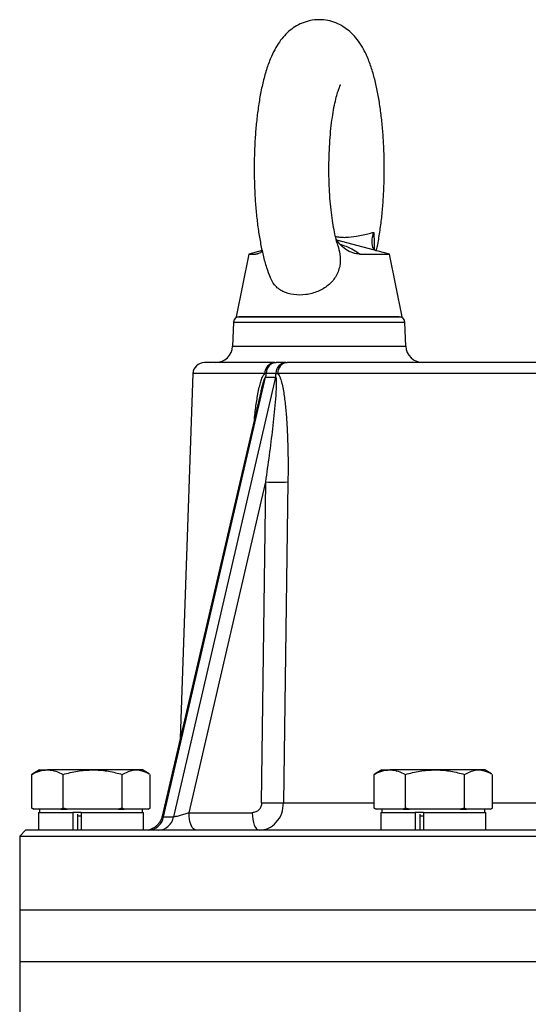
# Model space of a CAD drawing. Extents: x -78 to 3763, y 430 to 8459.
# Drawn here: x 2504 to 2593, y 7160 to 7333 of the extents above; entities that cross this region are included whole.
import ezdxf

# ---------------------------------------------------------------- set-up
doc = ezdxf.new("R2010")
doc.units = 0
doc.header["$LTSCALE"] = 10
doc.header["$MEASUREMENT"] = 0
doc.linetypes.add('PLNÁ', pattern=[0])
doc.layers.add('1', color=7, linetype='PLNÁ')

msp = doc.modelspace()

# ---------------------------------------------------------------- linework, layer by layer
at = {"layer": '1'}
for p, q in [((2568.667, 7291.808), (2559.469, 7294.273)), ((2546.346, 7292.425), (2544.043, 7291.808)), ((2544.043, 7291.808), (2541.805, 7280.808)), ((2544.043, 7291.808), (2545.268, 7291.808)), ((2545.268, 7291.808), (2545.973, 7292.043)), ((2563.505, 7291.808), (2568.667, 7291.808)), ((2570.905, 7280.808), (2568.667, 7291.808)), ((2541.805, 7280.808), (2570.905, 7280.808)), ((2541.321, 7279.843), (2541.177, 7275.703)), ((2571.389, 7279.843), (2541.321, 7279.843)), ((2571.533, 7275.703), (2571.389, 7279.843)), ((2541.177, 7275.703), (2556.355, 7275.703)), ((2556.355, 7275.703), (2571.533, 7275.703)), ((2548.568, 7272.808), (2548.818, 7272.808)), ((2550.491, 7272.808), (2548.818, 7272.808)), ((2550.491, 7272.808), (2550.761, 7272.808)), ((2529.075, 7193.18), (2546.958, 7270.247)), ((2548.712, 7270.247), (2530.828, 7193.18)), ((2534.23, 7270.878), (2531.996, 7206.888)), ((2546.815, 7270.878), (2534.23, 7270.878)), ((2547.073, 7270.911), (2546.815, 7270.878)), ((2546.958, 7270.247), (2548.712, 7270.247)), ((2548.777, 7270.911), (2547.073, 7270.911)), ((2548.777, 7270.911), (2549.052, 7270.878)), ((2634.118, 7270.878), (2549.052, 7270.878)), ((2546.104, 7267.688), (2528.839, 7193.287)), ((2546.109, 7267.687), (2546.001, 7267.213)), ((2533.537, 7193.896), (2546.992, 7251.88)), ((2546.266, 7195.633), (2546.992, 7251.88)), ((2550.876, 7251.88), (2550.123, 7195.633)), ((2507.355, 7201.408), (2506.146, 7200.71)), ((2507.355, 7201.408), (2508.709, 7201.408)), ((2516.643, 7201.408), (2508.709, 7201.408)), ((2524.289, 7201.408), (2516.643, 7201.408)), ((2525.355, 7201.408), (2524.289, 7201.408)), ((2526.564, 7200.71), (2525.355, 7201.408)), ((2567.355, 7201.408), (2566.146, 7200.71)), ((2567.355, 7201.408), (2568.709, 7201.408)), ((2576.643, 7201.408), (2568.709, 7201.408)), ((2584.289, 7201.408), (2576.643, 7201.408)), ((2585.355, 7201.408), (2584.289, 7201.408)), ((2586.564, 7200.71), (2585.355, 7201.408)), ((2506.17, 7200.685), (2505.968, 7200.604)), ((2505.968, 7194.712), (2505.968, 7200.604)), ((2511.45, 7194.712), (2511.45, 7200.604)), ((2521.837, 7194.712), (2521.837, 7200.604)), ((2526.742, 7194.712), (2526.742, 7200.604)), ((2566.17, 7200.685), (2565.968, 7200.604)), ((2565.968, 7194.712), (2565.968, 7200.604)), ((2571.45, 7194.712), (2571.45, 7200.604)), ((2581.837, 7194.712), (2581.837, 7200.604)), ((2586.742, 7194.712), (2586.742, 7200.604)), ((2506.363, 7194.508), (2505.968, 7194.712)), ((2505.968, 7194.712), (2506.321, 7194.508)), ((2506.363, 7194.508), (2506.316, 7194.508)), ((2508.709, 7194.508), (2506.363, 7194.508)), ((2507.355, 7194.508), (2507.355, 7193.908)), ((2511.055, 7194.508), (2508.709, 7194.508)), ((2511.45, 7194.712), (2511.055, 7194.508)), ((2511.055, 7194.508), (2512.197, 7194.508)), ((2512.197, 7194.508), (2511.45, 7194.712)), ((2516.643, 7194.508), (2512.197, 7194.508)), ((2521.089, 7194.508), (2516.643, 7194.508)), ((2521.837, 7194.712), (2521.089, 7194.508)), ((2521.089, 7194.508), (2522.19, 7194.508)), ((2522.19, 7194.508), (2521.837, 7194.712)), ((2524.289, 7194.508), (2522.19, 7194.508)), ((2526.389, 7194.508), (2524.289, 7194.508)), ((2525.355, 7193.908), (2525.355, 7194.508)), ((2526.742, 7194.712), (2526.389, 7194.508)), ((2526.389, 7194.508), (2526.394, 7194.508)), ((2526.394, 7194.508), (2526.564, 7194.606)), ((2550.123, 7195.633), (2565.968, 7195.633)), ((2566.363, 7194.508), (2565.968, 7194.712)), ((2565.968, 7194.712), (2566.321, 7194.508)), ((2566.363, 7194.508), (2566.316, 7194.508)), ((2568.709, 7194.508), (2566.363, 7194.508)), ((2567.355, 7194.508), (2567.355, 7193.908)), ((2571.055, 7194.508), (2568.709, 7194.508)), ((2571.45, 7194.712), (2571.055, 7194.508)), ((2571.055, 7194.508), (2572.197, 7194.508)), ((2572.197, 7194.508), (2571.45, 7194.712)), ((2576.643, 7194.508), (2572.197, 7194.508)), ((2581.089, 7194.508), (2576.643, 7194.508)), ((2581.837, 7194.712), (2581.089, 7194.508)), ((2581.089, 7194.508), (2582.19, 7194.508)), ((2582.19, 7194.508), (2581.837, 7194.712)), ((2584.289, 7194.508), (2582.19, 7194.508)), ((2586.389, 7194.508), (2584.289, 7194.508)), ((2585.355, 7193.908), (2585.355, 7194.508)), ((2586.742, 7194.712), (2586.389, 7194.508)), ((2586.389, 7194.508), (2586.394, 7194.508)), ((2586.394, 7194.508), (2586.564, 7194.606)), ((2586.742, 7195.633), (2627.966, 7195.633)), ((2507.172, 7193.908), (2507.172, 7190.808)), ((2507.172, 7193.908), (2513.145, 7193.908)), ((2513.145, 7193.908), (2513.145, 7190.808)), ((2514.638, 7193.908), (2513.145, 7193.908)), ((2513.98, 7193.64), (2513.98, 7190.808)), ((2514.638, 7193.308), (2513.98, 7193.308)), ((2514.638, 7193.908), (2514.638, 7190.808)), ((2514.638, 7193.908), (2525.538, 7193.908)), ((2525.538, 7190.808), (2525.538, 7193.908)), ((2529.075, 7193.18), (2530.828, 7193.18)), ((2533.537, 7193.896), (2544.602, 7193.896)), ((2567.172, 7193.908), (2567.172, 7190.808)), ((2567.172, 7193.908), (2573.145, 7193.908)), ((2573.145, 7193.908), (2573.145, 7190.808)), ((2574.638, 7193.908), (2573.145, 7193.908)), ((2573.98, 7193.64), (2573.98, 7190.808)), ((2574.638, 7193.308), (2573.98, 7193.308)), ((2574.638, 7193.908), (2574.638, 7190.808)), ((2574.638, 7193.908), (2585.538, 7193.908)), ((2585.538, 7190.808), (2585.538, 7193.908)), ((2504.855, 7190.808), (2503.855, 7189.808)), ((2636.355, 7190.808), (2504.855, 7190.808)), ((2503.855, 7189.808), (2503.855, 7176.808)), ((2503.855, 7189.808), (2636.355, 7189.808)), ((2503.855, 7176.808), (2503.855, 7167.808)), ((2768.855, 7176.808), (2503.855, 7176.808)), ((2503.855, 7167.808), (2503.855, 7152.808)), ((2503.855, 7167.808), (2768.855, 7167.808))]:
    msp.add_line(p, q, dxfattribs=at)
for points in [[(2534.761, 7190.808), (2534.527, 7190.867), (2534.302, 7191.041), (2534.094, 7191.324), (2533.91, 7191.706), (2533.758, 7192.173), (2533.642, 7192.706), (2533.567, 7193.288), (2533.537, 7193.896)], [(2544.602, 7193.896), (2544.632, 7193.288), (2544.707, 7192.706), (2544.823, 7192.173), (2544.975, 7191.706), (2545.159, 7191.324), (2545.367, 7191.041), (2545.592, 7190.867), (2545.826, 7190.808)]]:
    msp.add_lwpolyline(points, dxfattribs=at)
for centre, radius, start, end in [((2542.321, 7279.808), 1, 90, 178), ((2570.389, 7279.808), 1, 2, 90), ((2538.179, 7275.808), 3, 270, 358), ((2574.532, 7275.808), 3, 182, 270), ((2536.229, 7270.808), 2, 90, 178), ((2548.693, 7270.933), 1.879, 93.83658, 181.68951), ((2548.944, 7270.941), 1.871, 93.866, 180.92516), ((2550.634, 7270.956), 1.858, 94.41487, 181.39595), ((2550.911, 7270.954), 1.86, 94.62771, 182.3392), ((2543.424, 7271.202), 3.661, 344.87839, 355.44202), ((2545.145, 7270.935), 3.632, 349.07792, 359.6183), ((2548.934, 7307.6), 55.754, 268.00392, 271.99608), ((2548.194, 7252.169), 56.568, 268.04628, 271.95372), ((2526.245, 7193.677), 2.873, 273.05007, 350.03393), ((2527.999, 7193.677), 2.873, 273.05007, 350.03393)]:
    msp.add_arc(centre, radius, start, end, dxfattribs=at)
for points, knots in [([(2566.347, 7292.36), (2566.415, 7292.645), (2566.662, 7293.678), (2566.982, 7295.632), (2567.316, 7298.165), (2567.552, 7300.778), (2567.702, 7303.439), (2567.765, 7306.13), (2567.744, 7308.823), (2567.639, 7311.49), (2567.449, 7314.102), (2567.174, 7316.634), (2566.812, 7319.065), (2566.358, 7321.386), (2565.794, 7323.598), (2565.083, 7325.729), (2564.252, 7327.572), (2563.304, 7329.107), (2562.319, 7330.3), (2561.217, 7331.285), (2559.974, 7332.07), (2558.601, 7332.625), (2557.098, 7332.924), (2555.543, 7332.919), (2554.034, 7332.603), (2552.68, 7332.038), (2551.49, 7331.277), (2550.45, 7330.353), (2549.531, 7329.268), (2548.691, 7327.973), (2547.896, 7326.372), (2547.163, 7324.414), (2546.528, 7322.152), (2546.014, 7319.728), (2545.615, 7317.234), (2545.315, 7314.67), (2545.104, 7312.042), (2544.981, 7309.369), (2544.942, 7306.675), (2544.989, 7303.987), (2545.12, 7301.334), (2545.335, 7298.743), (2545.636, 7296.24), (2546.024, 7293.84), (2546.512, 7291.557), (2547.062, 7289.505), (2547.527, 7288.303), (2547.742, 7287.747)], [0, 0, 0, 0, 0.9457, 3.4183932, 5.8127894, 8.1615738, 10.4836768, 12.7913113, 15.0934773, 17.3973039, 19.7086912, 22.0365339, 24.3925815, 26.7943521, 29.2707319, 31.8733699, 34.6935146, 36.7739085, 38.5559156, 40.1868794, 41.7364216, 43.2449217, 44.7358467, 46.3446909, 47.8817697, 49.3733273, 50.8620135, 52.396105, 54.040417, 55.8905185, 58.0814634, 60.7035159, 63.4301723, 65.9897558, 68.4341941, 70.8122524, 73.1514209, 75.4680828, 77.7732133, 80.0752689, 82.3805273, 84.6958386, 87.0307376, 89.3983203, 91.8187482, 94.3261808, 96.4783859, 96.4783859, 96.4783859, 96.4783859]), ([(2559.63, 7293.335), (2559.624, 7293.353), (2559.529, 7293.622), (2559.315, 7294.403), (2559.018, 7295.69), (2558.731, 7297.281), (2558.478, 7299.1), (2558.275, 7301.115), (2558.132, 7303.271), (2558.056, 7305.517), (2558.051, 7307.8), (2558.118, 7310.067), (2558.255, 7312.265), (2558.457, 7314.34), (2558.715, 7316.241), (2559.015, 7317.92), (2559.339, 7319.325), (2559.649, 7320.375), (2559.902, 7321.062), (2560.083, 7321.446), (2560.106, 7321.482), (2560.116, 7321.499)], [0, 0, 0, 0, 0.095635, 1.5137981, 3.031029, 4.6270507, 6.2816765, 7.9777846, 9.7019192, 11.443715, 13.1949723, 14.9487452, 16.6965068, 18.4310184, 20.143755, 21.8237879, 23.4567634, 25.0243448, 26.330139, 27.5289226, 28.5383628, 28.5383628, 28.5383628, 28.5383628]), ([(2559.211, 7294.899), (2559.257, 7294.891), (2559.538, 7294.838), (2560.179, 7294.757), (2561.446, 7294.742), (2563.185, 7294.996), (2564.822, 7295.373), (2565.65, 7295.57), (2565.9, 7295.63)], [0, 0, 0, 0, 0.1000055, 0.6012979, 1.3018114, 3.0988003, 5.6763206, 6.7916691, 6.7916691, 6.7916691, 6.7916691]), ([(2563.505, 7291.808), (2563.09, 7291.847), (2562.26, 7291.925), (2560.994, 7292.598), (2559.959, 7293.475), (2559.498, 7294.202), (2559.297, 7294.518)], [0, 0, 0, 0, 1.4046562, 2.8102755, 4.2026218, 5.2759037, 5.2759037, 5.2759037, 5.2759037]), ([(2566.235, 7292.46), (2566.131, 7292.541), (2565.671, 7292.906), (2565.565, 7294.027), (2565.729, 7295.072), (2565.899, 7295.627), (2565.9, 7295.63)], [0, 0, 0, 0, 0.4382434, 1.9547192, 3.4772679, 3.4864923, 3.4864923, 3.4864923, 3.4864923]), ([(2565.9, 7295.63), (2565.931, 7295.106), (2565.989, 7294.145), (2565.981, 7293.144), (2565.977, 7292.69)], [0, 0, 0, 0, 1.60585, 2.9428037, 2.9428037, 2.9428037, 2.9428037]), ([(2559.608, 7293.33), (2559.755, 7292.826), (2560.1, 7291.64), (2560.061, 7289.683), (2559.324, 7287.769), (2557.956, 7286.252), (2556.14, 7285.182), (2554.016, 7284.613), (2551.849, 7284.611), (2549.938, 7285.199), (2548.483, 7286.231), (2547.996, 7287.281), (2547.775, 7287.757)], [0, 0, 0, 0, 1.5194668, 3.5756814, 5.6404789, 7.567632, 9.5799608, 11.6836456, 13.7944528, 15.8921222, 18.0023775, 19.7506352, 19.7506352, 19.7506352, 19.7506352]), ([(2559.914, 7293.634), (2560.315, 7293.483), (2561.255, 7293.129), (2562.527, 7292.512), (2563.152, 7292.062), (2563.505, 7291.808)], [0, 0, 0, 0, 0.993237, 2.3256689, 4.0512425, 4.0512425, 4.0512425, 4.0512425]), ([(2560.443, 7293.105), (2560.449, 7293.101), (2560.471, 7293.089), (2560.391, 7293.128), (2560.279, 7293.251), (2560.272, 7293.258)], [0, 0, 0, 0, 0.08191483, 0.28450813, 0.29734637, 0.29734637, 0.29734637, 0.29734637]), ([(2546.376, 7292.284), (2546.149, 7292.127), (2545.732, 7291.841), (2545.414, 7291.818), (2545.268, 7291.808)], [0, 0, 0, 0, 0.6791773, 1.2463734, 1.2463734, 1.2463734, 1.2463734]), ([(2556.355, 7280.808), (2555.499, 7280.808), (2553.736, 7280.808), (2551.12, 7280.808), (2548.605, 7280.808), (2546.361, 7280.808), (2544.536, 7280.808), (2543.241, 7280.808), (2542.46, 7280.808), (2542.366, 7280.808), (2542.321, 7280.808)], [0, 0, 0, 0, 1.6352223, 3.3683937, 5.1736199, 7.0171556, 8.8606913, 10.6659175, 12.399089, 14.0343112, 14.0343112, 14.0343112, 14.0343112]), ([(2570.389, 7280.808), (2570.344, 7280.808), (2570.25, 7280.808), (2569.469, 7280.808), (2568.175, 7280.808), (2566.349, 7280.808), (2564.105, 7280.808), (2561.59, 7280.808), (2558.974, 7280.808), (2557.211, 7280.808), (2556.355, 7280.808)], [0, 0, 0, 0, 1.6352223, 3.3683937, 5.1736199, 7.0171556, 8.8606913, 10.6659175, 12.399089, 14.0343112, 14.0343112, 14.0343112, 14.0343112]), ([(2548.568, 7272.808), (2547.319, 7272.808), (2544.805, 7272.808), (2541.787, 7272.808), (2539.334, 7272.808), (2537.565, 7272.808), (2536.439, 7272.808), (2536.299, 7272.808), (2536.229, 7272.808)], [0, 0, 0, 0, 1.9994595, 4.0236036, 6.070802, 8.151328, 10.241252, 12.3386803, 12.3386803, 12.3386803, 12.3386803]), ([(2634.162, 7272.808), (2631.451, 7272.808), (2625.995, 7272.808), (2617.836, 7272.808), (2609.695, 7272.808), (2601.655, 7272.808), (2593.799, 7272.808), (2586.231, 7272.808), (2579.027, 7272.808), (2572.257, 7272.808), (2565.996, 7272.808), (2560.305, 7272.808), (2555.165, 7272.808), (2552.223, 7272.808), (2550.761, 7272.808)], [0, 0, 0, 0, 6.757533, 13.598492, 20.5173673, 27.5488792, 34.6121533, 41.7007895, 48.789805, 55.853076, 62.8842117, 69.8034739, 76.6442455, 83.4015785, 83.4015785, 83.4015785, 83.4015785]), ([(2544.992, 7262.894), (2545.042, 7263.356), (2545.182, 7264.639), (2545.492, 7266.704), (2545.857, 7268.594), (2546.236, 7269.854), (2546.501, 7270.531), (2546.725, 7270.778), (2546.815, 7270.878)], [0, 0, 0, 0, 1.3093736, 3.6348157, 5.9591958, 6.8569138, 7.7028287, 8.279507, 8.279507, 8.279507, 8.279507]), ([(2546.958, 7270.247), (2546.948, 7270.249), (2546.928, 7270.253), (2546.894, 7270.234), (2546.859, 7270.197), (2546.791, 7270.092), (2546.544, 7269.488), (2546.326, 7268.644), (2546.157, 7267.895), (2546.109, 7267.687)], [0, 0, 0, 0, 0.060692, 0.1218044, 0.1885789, 0.2651021, 0.5525641, 2.1382726, 2.751225, 2.751225, 2.751225, 2.751225]), ([(2546.992, 7251.88), (2547.425, 7254.993), (2548.074, 7259.662), (2548.656, 7265.101), (2548.86, 7267.812), (2548.907, 7269.16), (2548.88, 7269.811), (2548.843, 7270.095), (2548.802, 7270.198), (2548.776, 7270.235), (2548.745, 7270.253), (2548.723, 7270.249), (2548.712, 7270.247)], [0, 0, 0, 0, 9.2740577, 13.9086956, 16.2289574, 17.4232748, 17.9961884, 18.2893575, 18.3667661, 18.4344646, 18.4965596, 18.5582864, 18.5582864, 18.5582864, 18.5582864]), ([(2549.052, 7270.878), (2549.145, 7270.777), (2549.334, 7270.574), (2549.531, 7270.095), (2549.704, 7269.576), (2549.894, 7268.839), (2550.087, 7267.864), (2550.321, 7266.282), (2550.537, 7264.266), (2550.722, 7261.559), (2550.848, 7258.561), (2550.905, 7255.246), (2550.886, 7253.011), (2550.876, 7251.88)], [0, 0, 0, 0, 0.6048998, 1.2175068, 1.7832437, 2.4270947, 3.6348194, 4.8428535, 7.2419886, 9.6385644, 12.7913403, 15.9828343, 19.2567512, 19.2567512, 19.2567512, 19.2567512]), ([(2505.968, 7200.604), (2506.413, 7200.829), (2507.312, 7201.282), (2508.24, 7201.366), (2508.709, 7201.408)], [0, 0, 0, 0, 1.4407615, 2.907939, 2.907939, 2.907939, 2.907939]), ([(2508.709, 7201.408), (2508.774, 7201.407), (2509.266, 7201.4), (2510.194, 7201.224), (2511.029, 7200.812), (2511.45, 7200.604)], [0, 0, 0, 0, 0.2034061, 1.5403727, 2.9020684, 2.9020684, 2.9020684, 2.9020684]), ([(2511.45, 7200.604), (2512.293, 7200.829), (2513.996, 7201.282), (2515.755, 7201.366), (2516.643, 7201.408)], [0, 0, 0, 0, 2.6186154, 5.2852423, 5.2852423, 5.2852423, 5.2852423]), ([(2516.643, 7201.408), (2516.766, 7201.407), (2517.699, 7201.4), (2519.456, 7201.224), (2521.039, 7200.812), (2521.837, 7200.604)], [0, 0, 0, 0, 0.3701942, 2.803442, 5.2816959, 5.2816959, 5.2816959, 5.2816959]), ([(2521.837, 7200.604), (2522.468, 7200.937), (2523.277, 7201.364), (2524.107, 7201.4), (2524.289, 7201.408)], [0, 0, 0, 0, 2.0595029, 2.6416208, 2.6416208, 2.6416208, 2.6416208]), ([(2524.289, 7201.408), (2524.957, 7201.31), (2525.718, 7201.198), (2526.45, 7200.771), (2526.539, 7200.719)], [0, 0, 0, 0, 2.1021454, 2.3946013, 2.3946013, 2.3946013, 2.3946013]), ([(2565.968, 7200.604), (2566.413, 7200.829), (2567.312, 7201.282), (2568.24, 7201.366), (2568.709, 7201.408)], [0, 0, 0, 0, 1.4407615, 2.907939, 2.907939, 2.907939, 2.907939]), ([(2568.709, 7201.408), (2568.774, 7201.407), (2569.266, 7201.4), (2570.194, 7201.224), (2571.029, 7200.812), (2571.45, 7200.604)], [0, 0, 0, 0, 0.2034061, 1.5403727, 2.9020684, 2.9020684, 2.9020684, 2.9020684]), ([(2571.45, 7200.604), (2572.293, 7200.829), (2573.996, 7201.282), (2575.755, 7201.366), (2576.643, 7201.408)], [0, 0, 0, 0, 2.6186154, 5.2852423, 5.2852423, 5.2852423, 5.2852423]), ([(2576.643, 7201.408), (2576.766, 7201.407), (2577.699, 7201.4), (2579.456, 7201.224), (2581.039, 7200.812), (2581.837, 7200.604)], [0, 0, 0, 0, 0.3701942, 2.803442, 5.2816959, 5.2816959, 5.2816959, 5.2816959]), ([(2581.837, 7200.604), (2582.468, 7200.937), (2583.277, 7201.364), (2584.107, 7201.4), (2584.289, 7201.408)], [0, 0, 0, 0, 2.0595029, 2.6416208, 2.6416208, 2.6416208, 2.6416208]), ([(2584.289, 7201.408), (2584.957, 7201.31), (2585.718, 7201.198), (2586.45, 7200.771), (2586.539, 7200.719)], [0, 0, 0, 0, 2.1021454, 2.3946013, 2.3946013, 2.3946013, 2.3946013]), ([(2546.266, 7195.633), (2546.238, 7195.402), (2546.182, 7194.939), (2545.793, 7194.366), (2545.247, 7193.972), (2544.817, 7193.922), (2544.602, 7193.896)], [0, 0, 0, 0, 0.6777262, 1.3559159, 2.0344093, 2.7148977, 2.7148977, 2.7148977, 2.7148977]), ([(2545.826, 7190.808), (2546.382, 7190.88), (2547.491, 7191.024), (2548.904, 7192.137), (2549.896, 7193.731), (2550.048, 7195.007), (2550.123, 7195.633)], [0, 0, 0, 0, 1.8236785, 3.637079, 5.4882787, 7.2709535, 7.2709535, 7.2709535, 7.2709535]), ([(2528.84, 7193.286), (2528.716, 7192.919), (2528.528, 7192.364), (2528.021, 7191.757), (2527.582, 7191.379), (2527.136, 7191.102), (2526.755, 7190.923), (2526.481, 7190.823), (2526.424, 7190.813), (2526.395, 7190.808)], [0, 0, 0, 0, 0.8200606, 1.2437339, 1.6718658, 2.1168649, 2.5936693, 3.1113594, 3.6682297, 3.6682297, 3.6682297, 3.6682297]), ([(2529.075, 7193.18), (2529.023, 7193.182), (2528.919, 7193.187), (2528.841, 7193.223), (2528.842, 7193.264), (2528.843, 7193.283)], [0, 0, 0, 0, 0.10216404, 0.20680068, 0.30206534, 0.30206534, 0.30206534, 0.30206534]), ([(2533.537, 7193.896), (2533.288, 7193.804), (2532.787, 7193.617), (2532.106, 7193.414), (2531.607, 7193.291), (2531.287, 7193.227), (2531.02, 7193.187), (2530.892, 7193.182), (2530.828, 7193.18)], [0, 0, 0, 0, 0.738919, 1.4884361, 1.8513583, 2.1894011, 2.5048703, 2.812856, 2.812856, 2.812856, 2.812856])]:
    msp.add_open_spline(points, degree=3, knots=knots, dxfattribs=at)

doc.saveas('drawing.dxf')
